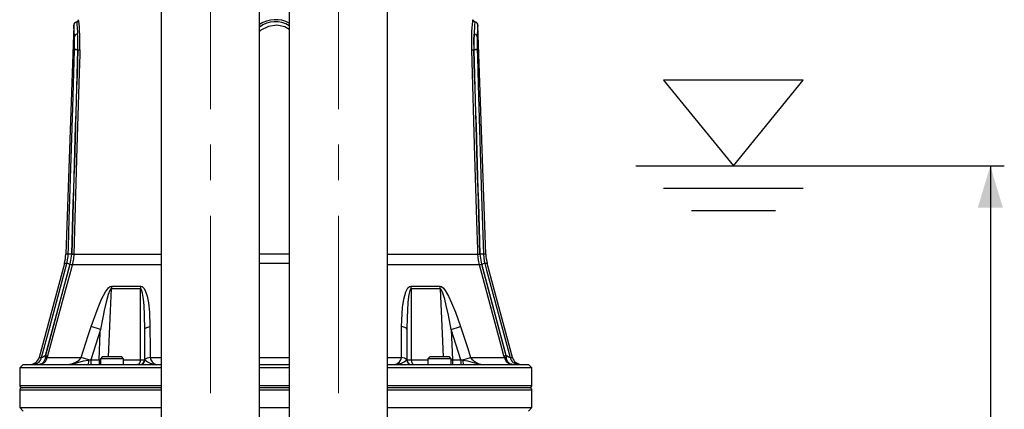
# Model space of a CAD drawing. Units: millimetres. Extents: x 0 to 420, y 0 to 297.
# Drawn here: x 37 to 107, y 121 to 149 of the extents above; entities that cross this region are included whole.
import ezdxf

# ---------------------------------------------------------------- set-up
doc = ezdxf.new("R2010")
doc.units = ezdxf.units.MM
doc.linetypes.add('CENTERX2', pattern=[20.32, 12.7, -2.54, 2.54, -2.54])
doc.layers.add('CARTIGLIO', color=5, linetype='Continuous')
doc.layers.add('TESTO', color=7, linetype='Continuous')
doc.styles.add('SLDTEXTSTYLE1', font='TXT', dxfattribs={"width": 0.7})
doc.dimstyles.new('SLDDIMSTYLE0', dxfattribs={"dimtxt": 2.910417, "dimasz": 3, "dimexe": 0, "dimexo": 0.0625, "dimgap": 0.727604, "dimtad": 1, "dimdec": 1, "dimlfac": 6, "dimrnd": 1e-09, "dimzin": 12, "dimdsep": 46, "dimtxsty": 'SLDTEXTSTYLE1', "dimsah": 1, "dimcen": 0.09, "dimadec": 0, "dimazin": 3, "dimtfac": 1, "dimtdec": 1, "dimtofl": 0, "dimtmove": 0, "dimatfit": 3, "dimfxl": 0, "dimfrac": 2, "dimtolj": 1, "dimtzin": 12, "dimarcsym": 0})

# ---------------------------------------------------------------- blocks, each defined once
blk = doc.blocks.new('liv.min.somm-')
at = {"layer": 'CARTIGLIO'}
for p, q in [((855.82, 1072.66), (805.82, 1072.66)), ((805.82, 1072.66), (830.82, 1041.96)), ((830.82, 1041.96), (855.82, 1072.66)), ((795.82, 1041.96), (865.82, 1041.96)), ((805.82, 1033.96), (855.82, 1033.96)), ((815.82, 1025.96), (845.82, 1025.96))]:
    blk.add_line(p, q, dxfattribs=at)
blk = doc.blocks.new('_D')
at = {"layer": 'TESTO'}
for p, q in [((89.003, 138.73), (107.39, 138.73)), ((106.39, 138.73), (106.39, 70.397)), ((71.143, 70.397), (107.39, 70.397))]:
    blk.add_line(p, q, dxfattribs=at)
for points in [[(106.39, 138.73), (105.49, 135.73), (107.29, 135.73)], [(106.39, 70.397), (107.29, 73.397), (105.49, 73.397)]]:
    blk.add_solid(points, dxfattribs=at)
at = {"layer": 'TESTO', "insert": (102.638, 101.612), "char_height": 2.9104, "attachment_point": 1, "rotation": 90, "style": 'SLDTEXTSTYLE1'}
blk.add_mtext('410', dxfattribs=at)

msp = doc.modelspace()

# ---------------------------------------------------------------- linework, layer by layer
at = {"color": 7, "linetype": 'Continuous', "lineweight": 25}
for p, q in [((47.043, 173.313), (47.043, 112.313)), ((54.076, 104.147), (54.076, 173.313)), ((56.209, 173.313), (56.209, 104.147)), ((63.243, 112.313), (63.243, 173.313)), ((40.781, 148.778), (40.21, 132.421)), ((70.277, 132.421), (69.706, 148.778)), ((40.83, 147.033), (40.83, 147.047)), ((41.056, 147.039), (41.066, 147.039)), ((41.056, 147.039), (41.056, 147.034)), ((41.066, 147.034), (41.056, 147.034)), ((69.421, 147.039), (69.431, 147.039)), ((69.431, 147.034), (69.421, 147.034)), ((69.431, 147.034), (69.431, 147.039)), ((69.657, 147.047), (69.657, 147.033)), ((40.61, 132.422), (40.503, 131.694)), ((40.528, 131.7), (40.633, 132.409)), ((69.854, 132.409), (69.959, 131.7)), ((69.984, 131.694), (69.877, 132.422)), ((40.109, 131.749), (38.307, 125.024)), ((40.503, 131.694), (38.75, 125.172)), ((38.768, 125.172), (40.528, 131.7)), ((69.959, 131.7), (71.72, 125.172)), ((71.738, 125.172), (69.984, 131.694)), ((72.18, 125.024), (70.378, 131.749)), ((45.552, 129.936), (43.465, 129.936)), ((43.487, 130.122), (45.57, 130.122)), ((64.918, 130.122), (67, 130.122)), ((67.022, 129.936), (64.935, 129.936)), ((42.69, 127.03), (41.993, 124.863)), ((42.69, 127.03), (42.025, 127.245)), ((45.856, 124.863), (45.856, 127.03)), ((64.631, 127.03), (64.631, 124.863)), ((67.797, 127.03), (68.462, 127.245)), ((67.797, 127.03), (67.895, 124.863)), ((68.494, 124.863), (67.797, 127.03)), ((38.749, 125.075), (38.742, 125.024)), ((38.768, 125.172), (38.749, 125.075)), ((38.75, 125.172), (38.768, 125.172)), ((38.893, 125.062), (38.884, 125.024)), ((38.884, 125.024), (41.299, 125.024)), ((38.912, 125.135), (38.893, 125.062)), ((41.853, 124.848), (41.299, 125.024)), ((41.853, 124.848), (41.993, 124.863)), ((41.993, 124.863), (42.592, 124.863)), ((41.993, 124.863), (41.993, 124.53)), ((42.592, 124.863), (42.592, 124.53)), ((42.822, 125.063), (42.684, 124.925)), ((42.684, 124.925), (42.684, 124.53)), ((42.86, 124.925), (42.684, 124.925)), ((42.969, 125.063), (42.822, 125.063)), ((44.351, 124.925), (42.86, 124.925)), ((44.213, 125.063), (42.969, 125.063)), ((44.351, 124.925), (44.213, 125.063)), ((44.351, 124.53), (44.351, 124.925)), ((45.856, 124.863), (45.866, 124.848)), ((64.621, 124.848), (64.631, 124.863)), ((66.274, 125.063), (66.136, 124.925)), ((66.136, 124.925), (66.136, 124.53)), ((67.482, 124.925), (66.136, 124.925)), ((67.397, 125.063), (66.274, 125.063)), ((67.665, 125.063), (67.397, 125.063)), ((67.803, 124.925), (67.482, 124.925)), ((67.803, 124.925), (67.665, 125.063)), ((67.803, 124.53), (67.803, 124.925)), ((67.895, 124.863), (67.895, 124.53)), ((67.895, 124.863), (68.494, 124.863)), ((68.494, 124.863), (68.494, 124.53)), ((68.494, 124.863), (68.634, 124.848)), ((68.634, 124.848), (69.188, 125.024)), ((69.188, 125.024), (71.603, 125.024)), ((71.594, 125.062), (71.575, 125.135)), ((71.603, 125.024), (71.594, 125.062)), ((71.72, 125.172), (71.738, 125.172)), ((71.72, 125.172), (71.739, 125.075)), ((71.739, 125.075), (71.745, 125.024)), ((37.16, 124.53), (36.91, 124.28)), ((36.91, 124.28), (36.91, 123.03)), ((42.28, 124.28), (36.91, 124.28)), ((37.16, 124.53), (42.457, 124.53)), ((47.043, 124.28), (42.28, 124.28)), ((42.457, 124.53), (47.043, 124.53)), ((56.209, 124.28), (54.076, 124.28)), ((54.083, 124.53), (56.209, 124.53)), ((63.243, 124.53), (73.327, 124.53)), ((73.577, 124.28), (63.243, 124.28)), ((73.577, 124.28), (73.327, 124.53)), ((73.577, 123.03), (73.577, 124.28)), ((36.911, 122.697), (36.911, 121.447)), ((47.043, 122.863), (37.077, 122.863)), ((56.209, 122.863), (54.083, 122.863)), ((73.41, 122.863), (63.243, 122.863)), ((73.576, 121.447), (73.576, 122.697)), ((36.911, 121.447), (37.161, 121.197)), ((36.911, 121.447), (42.281, 121.447)), ((42.281, 121.447), (47.043, 121.447)), ((54.076, 121.447), (56.209, 121.447)), ((63.243, 121.447), (73.576, 121.447)), ((73.326, 121.197), (73.576, 121.447))]:
    msp.add_line(p, q, dxfattribs=at)
at = {"color": 8, "linetype": 'Continuous', "lineweight": 25}
for p, q in [((40.385, 132.421), (40.21, 132.421)), ((40.782, 132.41), (47.043, 132.41)), ((56.209, 132.421), (54.076, 132.421)), ((63.243, 132.41), (69.705, 132.41)), ((70.277, 132.421), (70.102, 132.421)), ((40.286, 131.749), (40.109, 131.749)), ((47.043, 131.663), (40.672, 131.663)), ((56.209, 131.749), (54.076, 131.749)), ((69.815, 131.663), (63.243, 131.663)), ((70.378, 131.749), (70.201, 131.749)), ((38.307, 125.024), (38.478, 125.024)), ((42.592, 124.863), (42.684, 124.862)), ((44.351, 124.852), (45.546, 124.852)), ((46.253, 125.024), (47.043, 125.024)), ((54.076, 125.024), (56.209, 125.024)), ((63.243, 125.024), (64.234, 125.024)), ((64.941, 124.852), (66.136, 124.852)), ((67.803, 124.862), (67.895, 124.863)), ((72.01, 125.024), (72.18, 125.024)), ((36.91, 123.03), (47.043, 123.03)), ((47.043, 122.697), (36.911, 122.697)), ((54.076, 123.03), (56.209, 123.03)), ((56.209, 122.697), (54.076, 122.697)), ((63.243, 123.03), (73.577, 123.03)), ((73.576, 122.697), (63.243, 122.697))]:
    msp.add_line(p, q, dxfattribs=at)
at = {"color": 8, "linetype": 'Continuous', "lineweight": 25, "flags": 128}
for points in [[(40.83, 148.016), (40.813, 148.366), (40.791, 148.668), (40.781, 148.786), (40.782, 148.778)], [(40.99, 149.02), (40.99, 149.024), (41.004, 148.889), (41.033, 148.546), (41.048, 148.307), (41.057, 148.146)], [(56.209, 148.48), (55.891, 148.668), (55.306, 148.786), (54.711, 148.707), (54.178, 148.44), (54.076, 148.336)], [(43.465, 129.936), (43.396, 128.366), (43.25, 125.063)], [(67.237, 125.063), (67.187, 126.195), (67.022, 129.936)]]:
    msp.add_lwpolyline(points, dxfattribs=at)
at = {"color": 7, "linetype": 'Continuous', "lineweight": 25, "flags": 128}
for points in [[(69.271, 147.034), (69.264, 147.718), (69.271, 148.04), (69.286, 148.343), (69.303, 148.605), (69.322, 148.83), (69.344, 149.057), (69.355, 149.149), (69.359, 149.183), (69.358, 149.182)], [(69.43, 148.146), (69.414, 147.67), (69.421, 147.039)], [(69.431, 147.039), (69.422, 147.691), (69.43, 148.146)], [(69.657, 148.016), (69.649, 147.617), (69.657, 147.047)], [(40.385, 132.421), (40.4, 132.921), (40.46, 134.918), (40.703, 142.91), (40.83, 147.033)], [(41.216, 147.034), (41.206, 146.701), (41.166, 145.369), (41.007, 140.041), (40.782, 132.41)], [(69.705, 132.41), (69.695, 132.743), (69.656, 134.074), (69.499, 139.402), (69.271, 147.034)], [(69.657, 147.033), (69.673, 146.534), (69.734, 144.536), (69.978, 136.544), (70.102, 132.421)], [(40.286, 131.749), (40.375, 132.243), (40.385, 132.421)], [(40.782, 132.41), (40.755, 132.077), (40.672, 131.663)], [(69.815, 131.663), (69.745, 131.989), (69.705, 132.41)], [(70.102, 132.421), (70.16, 131.923), (70.201, 131.749)], [(38.478, 125.024), (38.994, 126.944), (40.286, 131.749)], [(40.672, 131.663), (40.585, 131.341), (40.238, 130.054), (38.912, 125.135)], [(71.575, 125.135), (71.305, 126.139), (69.815, 131.663)], [(70.201, 131.749), (70.331, 131.267), (70.85, 129.335), (72.01, 125.024)], [(42.025, 127.245), (42.516, 128.604), (42.767, 129.188), (43.062, 129.733), (43.263, 129.997), (43.385, 130.093), (43.487, 130.122)], [(43.465, 129.936), (43.443, 129.928), (43.416, 129.905), (43.356, 129.805), (43.253, 129.537), (43.093, 128.973), (42.962, 128.398), (42.855, 127.89), (42.69, 127.03)], [(45.546, 124.852), (45.548, 126.195), (45.552, 129.936)], [(45.856, 127.03), (45.842, 128.05), (45.811, 128.739), (45.771, 129.202), (45.706, 129.631), (45.663, 129.79), (45.601, 129.909), (45.577, 129.929), (45.552, 129.936)], [(45.57, 130.122), (45.674, 130.098), (45.805, 129.982), (45.898, 129.825), (46.04, 129.401), (46.126, 128.942), (46.198, 128.258), (46.236, 127.245)], [(64.251, 127.245), (64.319, 128.604), (64.399, 129.188), (64.549, 129.733), (64.694, 129.997), (64.805, 130.093), (64.918, 130.122)], [(64.935, 129.936), (64.909, 129.928), (64.882, 129.905), (64.83, 129.805), (64.763, 129.537), (64.694, 128.974), (64.658, 128.398), (64.641, 127.89), (64.631, 127.03)], [(64.935, 129.936), (64.937, 128.366), (64.941, 124.852)], [(67, 130.122), (67.094, 130.098), (67.238, 129.982), (67.364, 129.825), (67.613, 129.401), (67.83, 128.942), (68.106, 128.258), (68.462, 127.245)], [(67.797, 127.03), (67.599, 128.05), (67.449, 128.739), (67.333, 129.202), (67.203, 129.631), (67.139, 129.79), (67.067, 129.909), (67.043, 129.929), (67.022, 129.936)], [(41.299, 125.024), (41.815, 126.609), (42.025, 127.245)], [(42.592, 124.863), (42.681, 126.824), (42.69, 127.03)], [(45.856, 127.03), (45.862, 127.061), (45.882, 127.093), (45.913, 127.123), (45.957, 127.152), (46.012, 127.179), (46.078, 127.204), (46.153, 127.226), (46.236, 127.245)], [(46.236, 127.245), (46.248, 125.661), (46.253, 125.024)], [(64.234, 125.024), (64.246, 126.609), (64.251, 127.245)], [(64.631, 127.03), (64.625, 127.061), (64.605, 127.093), (64.574, 127.123), (64.53, 127.152), (64.475, 127.179), (64.409, 127.204), (64.334, 127.226), (64.251, 127.245)], [(68.462, 127.245), (68.981, 125.661), (69.188, 125.024)], [(38.742, 125.024), (38.723, 124.92), (38.649, 124.733), (38.635, 124.711), (38.489, 124.577), (38.377, 124.537), (38.332, 124.531), (38.313, 124.53), (38.305, 124.53), (38.3, 124.53), (38.299, 124.53)], [(40.281, 124.53), (40.642, 124.573), (40.937, 124.681), (41.156, 124.831), (41.279, 124.984), (41.299, 125.024)], [(40.281, 124.53), (40.283, 124.53), (40.303, 124.53), (40.341, 124.531), (40.451, 124.536), (40.912, 124.611), (41.487, 124.779), (41.825, 124.844), (41.853, 124.848)], [(45.546, 124.852), (45.541, 124.788), (45.528, 124.728), (45.508, 124.672), (45.482, 124.624), (45.451, 124.584), (45.415, 124.554), (45.377, 124.536), (45.337, 124.53)], [(64.941, 124.852), (64.946, 124.788), (64.959, 124.728), (64.979, 124.672), (65.005, 124.624), (65.036, 124.584), (65.072, 124.554), (65.11, 124.536), (65.15, 124.53)], [(68.634, 124.848), (68.651, 124.845), (68.961, 124.789), (69.472, 124.638), (69.576, 124.611), (70.036, 124.536), (70.068, 124.534), (70.157, 124.53), (70.188, 124.53), (70.204, 124.53), (70.206, 124.53)], [(72.188, 124.53), (72.187, 124.53), (72.182, 124.53), (72.174, 124.53), (72.155, 124.531), (72.11, 124.537), (71.998, 124.577), (71.852, 124.711), (71.838, 124.733), (71.764, 124.92), (71.745, 125.024)]]:
    msp.add_lwpolyline(points, dxfattribs=at)
at = {"color": 7, "linetype": 'Continuous', "lineweight": 25}
for centre, radius, start, end in [((41.023, 148.781), 0.242, 97.92499, 180.60236), ((40.974, 149.175), 0.149, 275.64438, 340.79399), ((26.926, 147.529), 14.298, 358.01787, 6.64166), ((69.51, 149.171), 0.145, 198.38717, 265.19064), ((69.472, 148.789), 0.234, 357.43649, 83.90523), ((41.039, 147.914), 0.233, 85.70818, 154.02944), ((27.082, 147.528), 13.756, 357.99409, 2.03117), ((22.805, 147.599), 18.26, 358.24402, 1.71776), ((29.138, 147.492), 11.937, 357.82369, 3.13881), ((69.448, 147.914), 0.233, 25.97056, 94.29182), ((39.295, 97.929), 49.141, 87.94552, 88.20937), ((40.947, 144.903), 2.133, 87.08566, 93.16403), ((42.311, 181.762), 34.745, 267.94567, 268.19338), ((39.155, 147.036), 1.911, 359.91922, 0.08078), ((41.138, 148.534), 1.502, 267.26137, 272.98941), ((68.176, 181.762), 34.745, 271.80662, 272.05433), ((69.349, 148.534), 1.502, 267.01059, 272.73863), ((71.332, 147.036), 1.911, 179.91922, 180.08078), ((71.193, 97.929), 49.141, 91.79063, 92.05448), ((69.54, 144.903), 2.133, 86.83597, 92.91434), ((37.211, 132.526), 3, 345, 358), ((40.503, 130.164), 2.26, 87.27025, 92.98059), ((40.704, 133.993), 1.585, 267.42653, 272.82559), ((69.783, 133.993), 1.585, 267.17441, 272.57347), ((69.984, 130.164), 2.26, 87.01941, 92.72975), ((73.276, 132.526), 3, 182, 195), ((38.945, 126.054), 5.852, 74.55237, 76.7444), ((41.629, 135.683), 4.132, 254.54862, 256.60814), ((68.858, 135.683), 4.132, 283.39186, 285.45138), ((71.543, 126.054), 5.852, 103.2556, 105.44763), ((44.528, 129.908), 1.063, 168.34984, 178.48409), ((46.835, 129.908), 1.283, 170.38679, 178.76404), ((63.652, 129.908), 1.283, 1.23596, 9.61321), ((65.959, 129.908), 1.063, 1.51591, 11.65016), ((37.663, 125.197), 0.667, 270, 345), ((37.838, 125.191), 0.661, 270.19331, 345.3669), ((38.291, 125.132), 0.602, 270.69847, 349.64679), ((36.037, 129.833), 5.393, 296.90626, 300.19584), ((38.813, 125.25), 0.237, 252.54321, 287.45679), ((31.255, 125.196), 7.495, 359.07482, 359.8182), ((38.849, 125.395), 0.336, 252.51314, 277.45199), ((39.837, 129.042), 4.015, 254.55249, 256.67753), ((41.287, 124.773), 0.571, 334.85124, 7.54122), ((45.523, 124.863), 0.333, 270, 0), ((45.535, 124.861), 0.331, 270.29807, 357.63677), ((45.577, 128.175), 3.323, 269.47504, 274.82404), ((46.284, 124.443), 0.582, 93.05802, 135.95702), ((46.818, 126.09), 1.565, 232.52849, 265.27467), ((46.803, 125.07), 0.551, 184.72852, 258.14338), ((63.658, 125.093), 0.58, 283.94743, 353.18068), ((63.666, 126.098), 1.573, 274.81129, 307.38554), ((64.203, 124.443), 0.582, 44.04298, 86.94198), ((64.952, 124.861), 0.331, 182.36323, 269.70193), ((64.964, 124.863), 0.333, 180, 270), ((64.876, 127.246), 2.395, 264.13864, 271.56228), ((69.2, 124.773), 0.571, 172.45878, 205.14876), ((70.112, 125.632), 1.106, 213.33967, 274.89026), ((70.65, 129.042), 4.015, 283.32247, 285.44751), ((71.638, 125.395), 0.336, 262.54801, 287.48686), ((72.196, 125.133), 0.603, 190.41308, 269.24166), ((71.674, 125.25), 0.237, 252.54321, 287.45679), ((74.476, 129.88), 5.446, 239.82027, 243.07763), ((79.232, 125.196), 7.495, 180.1818, 180.92518), ((72.649, 125.191), 0.661, 194.6331, 269.80669), ((72.824, 125.197), 0.667, 195, 270), ((37.077, 123.03), 0.167, 180, 270), ((37.078, 122.697), 0.167, 90, 180), ((73.409, 122.697), 0.167, 0, 90), ((73.41, 123.03), 0.167, 270, 0)]:
    msp.add_arc(centre, radius, start, end, dxfattribs=at)
at = {"color": 8, "linetype": 'Continuous', "lineweight": 25}
for centre, radius, start, end in [((55.238, 147.088), 2.097, 62.40871, 123.63822), ((55.215, 147.189), 1.848, 57.43047, 128.03184), ((83.373, 147.524), 13.956, 173.84694, 177.447), ((83.649, 147.519), 14.001, 174.8399, 177.9651)]:
    msp.add_arc(centre, radius, start, end, dxfattribs=at)
at = {"color": 7, "linetype": 'Continuous', "lineweight": 25}
for centre, major_axis, start_param, end_param in [((46.149, -2591.772), (9.588, 2979.057), 0.404401, 0.416691), ((46.432, -2503.863), (9.327, 2898.099), 0.416065, 0.42838), ((64.056, -2503.863), (-9.327, 2898.099), 5.854805, 5.867121), ((64.338, -2591.772), (-9.588, 2979.057), 5.866494, 5.878785)]:
    msp.add_ellipse(centre, major_axis=major_axis, ratio=0.011864, start_param=start_param, end_param=end_param, dxfattribs=at)
at = {"layer": 'TESTO', "linetype": 'CENTERX2', "lineweight": 18}
for p, q in [((50.559, 102.147), (50.559, 181.147)), ((59.726, 102.147), (59.726, 181.147))]:
    msp.add_line(p, q, dxfattribs=at)
at = {"layer": 'TESTO'}
msp.add_line((83.585, 138.73), (88.003, 138.73), dxfattribs=at)

# ---------------------------------------------------------------- block references
at = {"color": 7, "linetype": 'Continuous', "xscale": 0.2, "yscale": 0.2, "zscale": 0.2}
msp.add_blockref('liv.min.somm-', (-78.161, -69.663), dxfattribs=at)

# ---------------------------------------------------------------- dimensions: what is measured, and where the dimension line sits
at = {"layer": 'TESTO'}
dim = msp.add_linear_dim(base=(106.39, 70.397), p1=(88.003, 138.73), p2=(70.143, 70.397), angle=90, dimstyle='SLDDIMSTYLE0', dxfattribs=at)
dim.commit()
dim.dimension.update_dxf_attribs({"geometry": '_D', "text_midpoint": (106.39, 104.563), "dimtype": 160})

doc.saveas('drawing.dxf')
